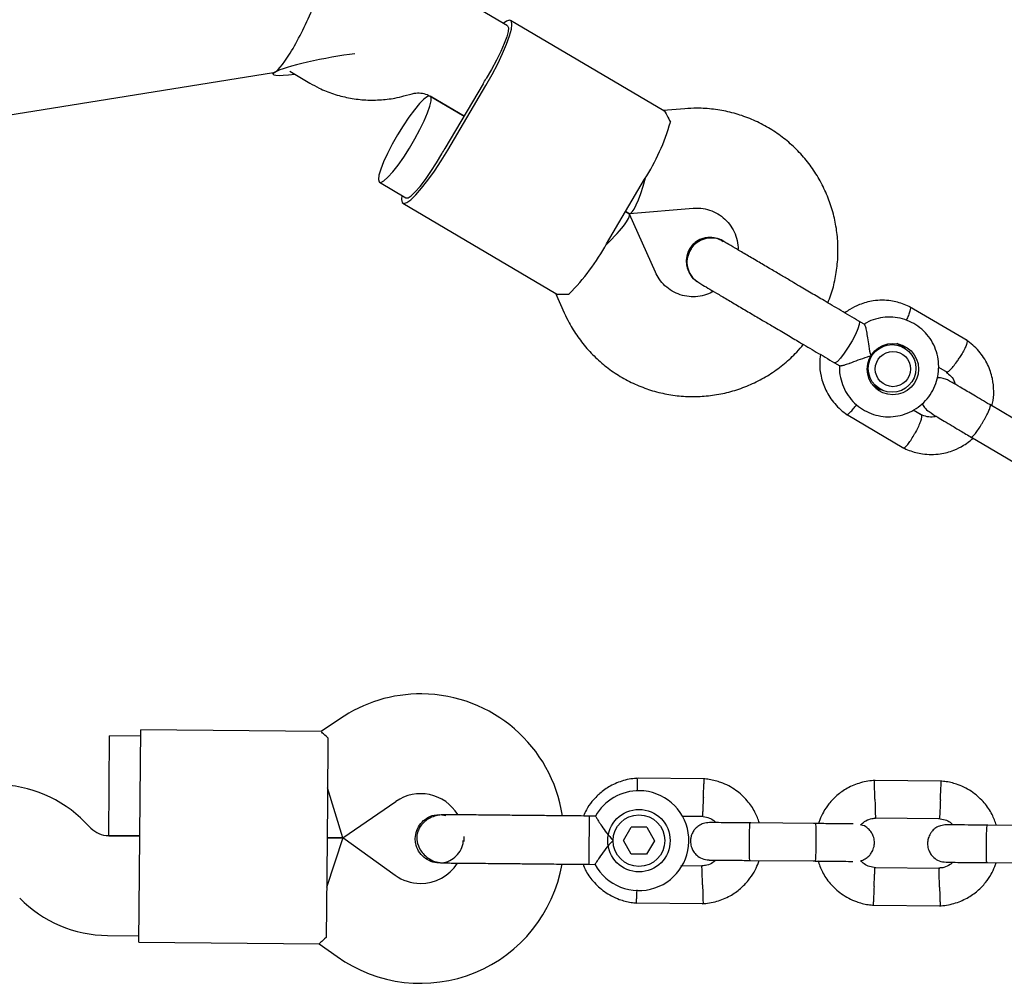
# Model space of a CAD drawing. Units: millimetres. Extents: x 16168 to 24946, y 31059 to 38286.
# Drawn here: x 22300 to 22457, y 33480 to 33635 of the extents above; entities that cross this region are included whole.
import ezdxf

# ---------------------------------------------------------------- set-up
doc = ezdxf.new("R2010")
doc.units = ezdxf.units.MM
doc.header["$LTSCALE"] = 200

msp = doc.modelspace()

# ---------------------------------------------------------------- linework, layer by layer
at = {"color": 7, "linetype": 'Continuous', "lineweight": 25}
for p, q in [((22377.67, 33633.58), (22373.4, 33636.1)), ((22402.74, 33619.96), (22378.18, 33634.45)), ((21835.92, 33545.24), (22340.19, 33626.1)), ((22339.98, 33626.06), (22340.12, 33625.84)), ((22342.78, 33626.3), (22345.98, 33624.41)), ((22373.77, 33624.28), (22367.67, 33613.94)), ((22368.11, 33613.68), (22374.21, 33624.02)), ((22361.09, 33622.35), (22362.41, 33622.7)), ((22365.27, 33622.32), (22370.72, 33619.11)), ((22370.72, 33619.11), (22365.3, 33622.31)), ((22406.09, 33620.3), (22402.62, 33620.01)), ((22357.17, 33608.53), (22361.41, 33606.02)), ((22393.57, 33598.66), (22399.67, 33609)), ((22360.91, 33605.16), (22385.46, 33590.67)), ((22396.62, 33603.83), (22397.14, 33603.52)), ((22397.14, 33603.52), (22396.62, 33603.83)), ((22401.39, 33594.1), (22397.23, 33603.43)), ((22397.27, 33603.49), (22407.45, 33604.36)), ((22385.37, 33590.75), (22386.79, 33587.58)), ((22451.36, 33583.14), (22442.15, 33588.57)), ((22434.87, 33585.76), (22434.02, 33586.26)), ((22441.23, 33581.98), (22440.08, 33582.66)), ((22440.77, 33582.42), (22440.92, 33582.34)), ((22430.09, 33579.6), (22430.96, 33579.09)), ((22446.77, 33578.89), (22448.15, 33578.07)), ((22436.17, 33576.04), (22437.33, 33575.36)), ((22436.9, 33575.43), (22436.81, 33575.49)), ((22444.01, 33571.24), (22442.71, 33572.01)), ((22463.96, 33567.59), (22454.98, 33572.89)), ((22432, 33571.36), (22441.21, 33565.93)), ((22451.94, 33567.72), (22460.92, 33562.42)), ((22350.75, 33522.49), (22347.84, 33520.49)), ((22313.84, 33511.8), (22313.92, 33519.8)), ((22318.92, 33519.76), (22313.92, 33519.8)), ((22318.82, 33509.76), (22318.92, 33520.76)), ((22347.86, 33520.49), (22318.92, 33520.76)), ((22348.91, 33519.47), (22348.82, 33509.48)), ((22313.77, 33503.8), (22313.84, 33511.8)), ((22409.28, 33512.9), (22398.43, 33513.01)), ((22447.28, 33512.55), (22436.43, 33512.65)), ((22351.29, 33503.45), (22348.84, 33511.48)), ((22318.71, 33497.76), (22318.82, 33509.76)), ((22348.82, 33509.48), (22348.71, 33497.48)), ((22351.29, 33503.45), (22359.8, 33509.3)), ((22366.8, 33507.17), (22366.82, 33507.17)), ((22366.8, 33507.17), (22366.82, 33507.17)), ((22367.8, 33507), (22366.82, 33507.16)), ((22390.8, 33506.95), (22390.74, 33500.35)), ((22391.79, 33506.94), (22390.8, 33506.95)), ((22405.68, 33506.94), (22408.93, 33506.91)), ((22310.92, 33505), (22309.96, 33505.98)), ((22427.12, 33505.75), (22416.54, 33505.84)), ((22436.56, 33506.65), (22446.93, 33506.55)), ((22465.12, 33505.39), (22454.54, 33505.49)), ((22318.77, 33503.76), (22313.74, 33503.81)), ((22313.77, 33503.8), (22318.77, 33503.76)), ((22396.27, 33503.03), (22397.53, 33505.18)), ((22400.02, 33505.16), (22397.53, 33505.18)), ((22400.02, 33505.16), (22401.26, 33502.99)), ((22351.29, 33503.45), (22348.69, 33495.48)), ((22351.29, 33503.45), (22348.76, 33503.48)), ((22348.76, 33503.48), (22351.29, 33503.45)), ((22359.69, 33497.45), (22351.29, 33503.45)), ((22397.5, 33500.86), (22396.27, 33503.03)), ((22401.26, 33502.99), (22399.99, 33500.84)), ((22399.99, 33500.84), (22397.5, 33500.86)), ((22366.75, 33499.44), (22366.73, 33499.44)), ((22366.75, 33499.44), (22366.73, 33499.44)), ((22390.74, 33500.35), (22390.73, 33499.22)), ((22390.73, 33499.22), (22391.75, 33499.21)), ((22408.96, 33498.92), (22405.47, 33498.95)), ((22416.48, 33499.84), (22427.06, 33499.75)), ((22454.48, 33499.49), (22465.06, 33499.39)), ((22318.61, 33486.76), (22318.71, 33497.76)), ((22348.71, 33497.48), (22348.61, 33487.48)), ((22446.96, 33498.57), (22436.59, 33498.66)), ((22398.24, 33493.02), (22409.09, 33492.92)), ((22436.24, 33492.67), (22447.09, 33492.57)), ((22313.59, 33487.81), (22318.62, 33487.76)), ((22318.61, 33486.76), (22347.54, 33486.49)), ((22347.52, 33486.48), (22350.39, 33484.43))]:
    msp.add_line(p, q, dxfattribs=at)
at = {"color": 7, "linetype": 'Continuous', "lineweight": 25, "flags": 128}
for points in [[(22374.21, 33624.02), (22375.21, 33625.77), (22376.12, 33627.5), (22376.91, 33629.15), (22377.55, 33630.65), (22378.03, 33631.96), (22378.31, 33633.03), (22378.41, 33633.82), (22378.31, 33634.32), (22378.01, 33634.49), (22377.52, 33634.35), (22377, 33633.98)], [(22377.67, 33633.58), (22377.83, 33633.28), (22377.8, 33632.69), (22377.58, 33631.83), (22377.18, 33630.73), (22376.62, 33629.46), (22375.93, 33628.06), (22375.13, 33626.6), (22374.27, 33625.14)], [(22360.06, 33616.11), (22359.21, 33614.61), (22358.46, 33613.15), (22357.84, 33611.8), (22357.38, 33610.61), (22357.09, 33609.65), (22357, 33608.96), (22357.11, 33608.57), (22357.41, 33608.5), (22357.89, 33608.76), (22358.53, 33609.32), (22359.29, 33610.17), (22360.15, 33611.27), (22361.05, 33612.56), (22361.96, 33613.98), (22362.84, 33615.47), (22363.65, 33616.96), (22364.34, 33618.37), (22364.88, 33619.65), (22365.26, 33620.73), (22365.45, 33621.56), (22365.44, 33622.1), (22365.23, 33622.33), (22364.84, 33622.24), (22364.27, 33621.83), (22363.57, 33621.12), (22362.76, 33620.14), (22361.87, 33618.94), (22360.96, 33617.58), (22360.06, 33616.11)], [(22360.74, 33606.42), (22360.68, 33605.78), (22360.78, 33605.29), (22361.08, 33605.11), (22361.56, 33605.26), (22362.21, 33605.73), (22363.01, 33606.5), (22363.92, 33607.55), (22364.93, 33608.84), (22365.98, 33610.32), (22367.06, 33611.96), (22368.11, 33613.68)], [(22361.41, 33606.02), (22361.75, 33606.03), (22362.26, 33606.35), (22362.91, 33606.96), (22363.67, 33607.84), (22364.52, 33608.94), (22365.41, 33610.22), (22366.3, 33611.63), (22367.15, 33613.09)], [(22434.02, 33586.26), (22434.09, 33586.16), (22434.07, 33585.74), (22433.85, 33585.04), (22433.46, 33584.14), (22432.93, 33583.12), (22432.31, 33582.07), (22431.67, 33581.12), (22431.07, 33580.34)], [(22440.97, 33582.39), (22441.11, 33582.27), (22441.56, 33581.77)], [(22431.07, 33580.34), (22430.57, 33579.81), (22430.21, 33579.59), (22430.1, 33579.6)], [(22437.67, 33575.18), (22437.01, 33575.32), (22436.77, 33575.41)]]:
    msp.add_lwpolyline(points, dxfattribs=at)
at = {"color": 7, "linetype": 'Continuous', "lineweight": 25}
for centre, radius in [((22439.46, 33578.57), 4.12), ((22439.33, 33578.68), 3.82), ((22439.47, 33578.59), 2.83), ((22398.76, 33503.01), 5), ((22398.76, 33503.01), 4.14)]:
    msp.add_circle(centre, radius, dxfattribs=at)
for centre, radius, start, end in [((22333.67, 33647.93), 46.56, 329.4624, 330.6932), ((22370.36, 33627.74), 34.79, 327.3979, 344.0134), ((22327.57, 33637.6), 46.56, 328.2354, 329.4661), ((22362.99, 33615.25), 34.79, 314.9151, 331.5307), ((22363.76, 33503.53), 23, 89.4643, 124.4643), ((22363.76, 33503.53), 23, 8.7026, 89.4643), ((22295.68, 33491.97), 20, 44.4643, 89.4643), ((22363.76, 33503.53), 7, 31.7552, 124.4643), ((22398.76, 33503.01), 8, 208.1867, 89.4643), ((22398.76, 33503.01), 8, 89.4643, 150.6094), ((22313.77, 33507.81), 4, 224.4643, 269.4643), ((22356.78, 33503.4), 13.98, 357.9071, 1.0214), ((22363.76, 33503.15), 23, 234.4643, 350.2034), ((22363.76, 33503.15), 7, 269.4643, 327.3534), ((22363.76, 33503.15), 7, 234.4643, 269.4643), ((22313.77, 33507.81), 20, 224.4643, 269.4643)]:
    msp.add_arc(centre, radius, start, end, dxfattribs=at)
for centre, major_axis, ratio, start_param, end_param in [((22344.08, 33634.82), (4.08, 8.71), 0.162024, 3.251235, 4.936136), ((22348.45, 33627.47), (8.34, 1.61), 0.102561, 0.945735, 2.845149), ((22348.45, 33627.47), (8.34, 1.61), 0.102561, 2.845149, 4.070855), ((22399.07, 33611.68), (1.86, 8.18), 0.15527, 3.092082, 4.441918), ((22390.94, 33597.89), (6.26, 5.59), 0.15527, 4.98286, 6.332696)]:
    msp.add_ellipse(centre, major_axis=major_axis, ratio=ratio, start_param=start_param, end_param=end_param, dxfattribs=at)
for points, knots in [([(22345.98, 33624.41), (22346.48, 33624.14), (22347.7, 33623.46), (22349.78, 33622.64), (22352.19, 33622), (22354.67, 33621.68), (22357.17, 33621.67), (22359.32, 33621.92), (22360.61, 33622.23), (22361.09, 33622.35)], [0, 0, 0, 0, 0.10852, 0.267834, 0.427177, 0.586527, 0.745913, 0.905363, 1, 1, 1, 1]), ([(22362.41, 33622.7), (22362.52, 33622.73), (22362.97, 33622.84), (22363.8, 33622.86), (22364.65, 33622.65), (22365.12, 33622.41), (22365.27, 33622.32)], [0, 0, 0, 0, 0.107667, 0.456765, 0.813658, 1, 1, 1, 1]), ([(22402.72, 33619.93), (22402.73, 33619.94), (22402.85, 33619.99), (22403.19, 33619.37), (22403.62, 33618.52), (22403.8, 33618.16)], [0, 0, 0, 0, 0.0639798, 0.6046832, 1, 1, 1, 1]), ([(22429.03, 33589.2), (22429.2, 33589.62), (22429.72, 33590.88), (22430.25, 33593.08), (22430.64, 33595.75), (22430.7, 33598.45), (22430.45, 33601.14), (22429.88, 33603.77), (22429.01, 33606.32), (22427.85, 33608.75), (22426.42, 33611.02), (22424.72, 33613.1), (22422.8, 33614.96), (22420.67, 33616.58), (22418.36, 33617.94), (22415.92, 33619.02), (22413.36, 33619.8), (22410.72, 33620.27), (22408.28, 33620.43), (22406.74, 33620.34), (22406.09, 33620.3)], [0, 0, 0, 0, 0.029458, 0.087643, 0.145823, 0.203989, 0.262134, 0.320253, 0.378338, 0.436388, 0.494401, 0.552377, 0.610321, 0.668235, 0.726128, 0.784007, 0.841878, 0.89975, 0.957632, 1, 1, 1, 1]), ([(22407.45, 33604.36), (22407.62, 33604.37), (22408.27, 33604.41), (22409.4, 33604.29), (22410.77, 33603.85), (22412.01, 33603.11), (22413.07, 33602.12), (22413.9, 33600.92), (22414.43, 33599.56), (22414.68, 33598.46), (22414.64, 33597.83), (22414.63, 33597.69)], [0, 0, 0, 0, 0.046672, 0.176754, 0.307823, 0.439948, 0.572529, 0.704569, 0.835478, 0.964974, 1, 1, 1, 1]), ([(22410.95, 33599.56), (22410.78, 33599.6), (22410.33, 33599.7), (22409.6, 33599.65), (22408.67, 33599.43), (22407.83, 33598.98), (22407.09, 33598.24), (22406.53, 33597.28), (22406.29, 33596.14), (22406.41, 33595), (22406.71, 33594.11), (22407.08, 33593.63), (22407.24, 33593.44)], [0, 0, 0, 0, 0.05386, 0.147334, 0.23053, 0.360508, 0.448417, 0.554313, 0.710151, 0.809332, 0.920176, 1, 1, 1, 1]), ([(22407, 33597.71), (22407.26, 33598.06), (22407.77, 33598.77), (22408.93, 33599.43), (22410.2, 33599.69), (22411.37, 33599.57), (22411.99, 33599.2), (22412.24, 33599.05)], [0, 0, 0, 0, 0.2141378, 0.4282758, 0.6424045, 0.8565091, 1, 1, 1, 1]), ([(22412.26, 33599.08), (22412.24, 33599.1), (22411.9, 33599.39), (22411, 33599.61), (22409.72, 33599.66), (22408.47, 33599.22), (22407.55, 33598.52), (22407.15, 33597.93), (22407, 33597.71)], [0, 0, 0, 0, 0.010975, 0.224723, 0.438496, 0.652305, 0.866144, 1, 1, 1, 1]), ([(22424.19, 33592.05), (22423.77, 33592.3), (22422.85, 33592.85), (22421.32, 33593.75), (22419.57, 33594.78), (22417.67, 33595.9), (22415.77, 33597.02), (22414.09, 33598.01), (22412.78, 33598.78), (22412.4, 33599.01), (22412.21, 33599.12)], [0, 0, 0, 0, 0.077638, 0.170239, 0.278534, 0.402408, 0.540403, 0.689356, 0.844459, 1, 1, 1, 1]), ([(22407, 33597.71), (22406.82, 33597.31), (22406.45, 33596.52), (22406.42, 33595.19), (22406.81, 33593.95), (22407.49, 33592.98), (22408.11, 33592.62), (22408.36, 33592.48)], [0, 0, 0, 0, 0.214057, 0.428113, 0.642161, 0.856184, 1, 1, 1, 1]), ([(22408.33, 33592.44), (22408.32, 33592.45), (22407.9, 33592.61), (22407.27, 33593.29), (22406.61, 33594.39), (22406.39, 33595.69), (22406.56, 33596.84), (22406.88, 33597.47), (22407, 33597.71)], [0, 0, 0, 0, 0.009857, 0.223846, 0.437861, 0.651912, 0.865993, 1, 1, 1, 1]), ([(22410.72, 33591.03), (22410.35, 33590.84), (22409.55, 33590.44), (22408.2, 33590.17), (22406.77, 33590.15), (22405.36, 33590.45), (22404.05, 33591.04), (22402.9, 33591.91), (22401.99, 33592.94), (22401.58, 33593.74), (22401.39, 33594.1)], [0, 0, 0, 0, 0.107237, 0.234882, 0.363822, 0.494167, 0.62576, 0.758139, 0.890475, 1, 1, 1, 1]), ([(22408.28, 33592.46), (22408.43, 33592.37), (22408.74, 33592.2), (22409.75, 33591.6), (22411.13, 33590.78), (22412.84, 33589.77), (22414.73, 33588.66), (22416.66, 33587.52), (22418.52, 33586.42), (22419.7, 33585.73), (22420.26, 33585.4)], [0, 0, 0, 0, 0.1291, 0.262798, 0.398163, 0.531941, 0.661087, 0.783132, 0.896397, 1, 1, 1, 1]), ([(22385.48, 33590.7), (22385.48, 33590.69), (22385.49, 33590.57), (22386.19, 33590.57), (22387.15, 33590.6), (22387.55, 33590.61)], [0, 0, 0, 0, 0.06398, 0.604683, 1, 1, 1, 1]), ([(22442.31, 33588.49), (22441.97, 33588.65), (22441.29, 33588.98), (22440.23, 33589.31), (22438.58, 33589.64), (22436.48, 33589.64), (22434.26, 33589.03), (22432.76, 33588.3), (22432.03, 33587.78), (22431.77, 33587.59)], [0, 0, 0, 0, 0.102002, 0.203896, 0.300192, 0.554685, 0.759129, 0.91343, 1, 1, 1, 1]), ([(22386.79, 33587.58), (22387.03, 33587.05), (22387.67, 33585.72), (22388.93, 33583.71), (22390.6, 33581.61), (22392.51, 33579.73), (22394.62, 33578.09), (22396.91, 33576.71), (22399.35, 33575.61), (22401.91, 33574.8), (22404.54, 33574.3), (22407.21, 33574.12), (22409.89, 33574.25), (22412.54, 33574.69), (22415.12, 33575.44), (22417.59, 33576.49), (22419.94, 33577.82), (22422.1, 33579.43), (22423.85, 33581), (22424.76, 33582.12), (22425.1, 33582.54)], [0, 0, 0, 0, 0.037722, 0.095707, 0.153686, 0.211632, 0.269548, 0.327442, 0.385322, 0.443193, 0.501065, 0.558946, 0.616845, 0.674769, 0.732724, 0.790713, 0.848739, 0.906802, 0.964899, 1, 1, 1, 1]), ([(22442.2, 33588.54), (22442.22, 33588.53), (22442.26, 33588.5), (22442.29, 33588.32), (22442.22, 33587.92), (22441.99, 33587.23), (22441.73, 33586.67), (22441.61, 33586.41)], [0, 0, 0, 0, 0.106819, 0.235695, 0.496254, 0.756844, 1, 1, 1, 1]), ([(22430.93, 33579.18), (22430.91, 33579.06), (22430.84, 33578.42), (22431.02, 33577.23), (22431.48, 33575.7), (22432.26, 33574.31), (22433.29, 33573.09), (22434.55, 33572.11), (22435.97, 33571.4), (22437.5, 33570.99), (22439.09, 33570.89), (22440.66, 33571.11), (22442.16, 33571.63), (22443.54, 33572.44), (22444.73, 33573.5), (22445.69, 33574.79), (22446.38, 33576.23), (22446.77, 33577.79), (22446.85, 33579.39), (22446.6, 33580.97), (22446.06, 33582.47), (22445.22, 33583.83), (22444.13, 33585), (22442.84, 33585.92), (22441.38, 33586.56), (22439.84, 33586.9), (22438.24, 33586.93), (22436.69, 33586.63), (22435.52, 33586.22), (22434.93, 33585.82), (22434.79, 33585.72)], [0, 0, 0, 0, 0.008614, 0.046412, 0.084184, 0.12191, 0.159583, 0.197202, 0.234774, 0.272313, 0.309837, 0.347368, 0.384929, 0.422536, 0.460197, 0.497915, 0.535681, 0.573478, 0.611284, 0.649078, 0.686841, 0.724556, 0.762216, 0.799823, 0.837386, 0.874919, 0.912443, 0.94998, 0.98755, 1, 1, 1, 1]), ([(22434.87, 33585.76), (22434.92, 33585.68), (22435.04, 33585.54), (22435.19, 33584.84), (22435.34, 33583.85), (22435.53, 33582.55), (22435.72, 33581.45), (22435.87, 33580.8), (22435.91, 33580.66), (22435.91, 33580.66)], [0, 0, 0, 0, 0.1684864, 0.336692, 0.5120594, 0.7086796, 0.9373331, 0.9981884, 1, 1, 1, 1]), ([(22451.31, 33583.16), (22451.32, 33583.15), (22451.36, 33583.12), (22451.38, 33582.96), (22451.29, 33582.57), (22451, 33581.89), (22450.59, 33581.14), (22450.28, 33580.62), (22450.14, 33580.4), (22450.13, 33580.39)], [0, 0, 0, 0, 0.071918, 0.178896, 0.395184, 0.611496, 0.827889, 0.991357, 1, 1, 1, 1]), ([(22455.34, 33572.69), (22455.38, 33572.83), (22455.59, 33573.57), (22455.68, 33575.06), (22455.48, 33577.17), (22454.7, 33579.41), (22453.53, 33581.19), (22452.3, 33582.45), (22451.57, 33582.98), (22451.21, 33583.24)], [0, 0, 0, 0, 0.036115, 0.190781, 0.365584, 0.560534, 0.775614, 0.89097, 1, 1, 1, 1]), ([(22427.86, 33580.92), (22427.8, 33580.45), (22427.65, 33579.29), (22427.9, 33577.33), (22428.65, 33575.09), (22429.83, 33573.31), (22431.06, 33572.05), (22431.79, 33571.52), (22432.15, 33571.26)], [0, 0, 0, 0, 0.124434, 0.31357, 0.524503, 0.757217, 0.882031, 1, 1, 1, 1]), ([(22435.91, 33580.66), (22435.9, 33580.66), (22435.71, 33580.6), (22435.01, 33580.4), (22433.83, 33579.99), (22432.88, 33579.62), (22432.14, 33579.35), (22431.59, 33579.16), (22431.09, 33579.04), (22431.01, 33579.1), (22430.98, 33579.12)], [0, 0, 0, 0, 0.001812, 0.089987, 0.316477, 0.544171, 0.565459, 0.735059, 0.898313, 1, 1, 1, 1]), ([(22448.06, 33578.13), (22448.08, 33578.12), (22448.13, 33578.09), (22448.3, 33578.16), (22448.62, 33578.41), (22449.12, 33578.96), (22449.64, 33579.65), (22449.98, 33580.15), (22450.12, 33580.37), (22450.13, 33580.39)], [0, 0, 0, 0, 0.094764, 0.199095, 0.410028, 0.62101, 0.832094, 0.99157, 1, 1, 1, 1]), ([(22448.02, 33578.09), (22448.28, 33577.89), (22448.82, 33577.47), (22449.3, 33576.77), (22449.38, 33576.28), (22449.39, 33576.17)], [0, 0, 0, 0, 0.398259, 0.861512, 1, 1, 1, 1]), ([(22455.33, 33572.68), (22454.88, 33572.95), (22454, 33573.47), (22452.37, 33574.43), (22450.67, 33575.43), (22449.23, 33576.27), (22448.38, 33576.75), (22447.91, 33577), (22447.33, 33577.14), (22446.93, 33577.19), (22446.64, 33577.15), (22446.55, 33577.14)], [0, 0, 0, 0, 0.12185, 0.236021, 0.441415, 0.618336, 0.766927, 0.884127, 0.932512, 0.977413, 1, 1, 1, 1]), ([(22432.05, 33571.34), (22432.07, 33571.33), (22432.12, 33571.3), (22432.29, 33571.37), (22432.6, 33571.62), (22433.09, 33572.16), (22433.46, 33572.65), (22433.64, 33572.89)], [0, 0, 0, 0, 0.106553, 0.235158, 0.49517, 0.755211, 1, 1, 1, 1]), ([(22444.14, 33573.05), (22444.19, 33572.94), (22444.31, 33572.67), (22444.66, 33572.24), (22445.32, 33571.69), (22446.39, 33571.01), (22447.68, 33570.23), (22448.99, 33569.46), (22450.56, 33568.53), (22451.69, 33567.86), (22452.28, 33567.51)], [0, 0, 0, 0, 0.0357541, 0.0881159, 0.2340501, 0.4345974, 0.5551509, 0.6892445, 0.8372797, 1, 1, 1, 1]), ([(22452, 33567.68), (22452.01, 33567.68), (22452.05, 33567.65), (22452.19, 33567.72), (22452.55, 33568.1), (22453.03, 33568.72), (22453.47, 33569.38), (22453.81, 33569.95), (22454.06, 33570.38), (22454.38, 33570.96), (22454.73, 33571.64), (22455.01, 33572.31), (22455.11, 33572.71), (22455.08, 33572.83), (22455.05, 33572.84), (22455.05, 33572.85)], [0, 0, 0, 0, 0.004286, 0.111621, 0.218955, 0.326276, 0.433577, 0.48664, 0.539698, 0.592756, 0.700028, 0.807313, 0.914638, 0.995714, 1, 1, 1, 1]), ([(22444, 33571.24), (22444, 33571.24), (22444.04, 33571.25), (22444.08, 33571.12), (22444.08, 33570.84), (22443.89, 33570.19), (22443.56, 33569.39), (22443.24, 33568.75), (22443.06, 33568.4), (22443.03, 33568.35), (22443.02, 33568.34)], [0, 0, 0, 0, 0.008922, 0.114076, 0.326674, 0.53929, 0.751966, 0.964713, 0.991504, 1, 1, 1, 1]), ([(22446.42, 33571.01), (22446.28, 33570.97), (22445.81, 33570.85), (22444.91, 33570.9), (22444.23, 33571.17), (22443.86, 33571.31)], [0, 0, 0, 0, 0.1624704, 0.5518937, 1, 1, 1, 1]), ([(22441.05, 33566.01), (22441.39, 33565.85), (22442.07, 33565.53), (22443.13, 33565.19), (22444.78, 33564.86), (22446.88, 33564.87), (22449.1, 33565.46), (22450.65, 33566.24), (22451.63, 33566.9), (22452.08, 33567.3), (22452.25, 33567.45)], [0, 0, 0, 0, 0.094883, 0.189664, 0.279237, 0.515965, 0.706137, 0.849668, 0.94653, 1, 1, 1, 1]), ([(22441.16, 33565.96), (22441.19, 33565.95), (22441.27, 33565.93), (22441.52, 33566.12), (22441.95, 33566.61), (22442.44, 33567.32), (22442.8, 33567.94), (22442.99, 33568.28), (22443.02, 33568.33), (22443.02, 33568.34)], [0, 0, 0, 0, 0.098293, 0.314706, 0.531127, 0.747627, 0.964126, 0.991352, 1, 1, 1, 1]), ([(22348.91, 33519.47), (22348.57, 33519.78), (22347.94, 33520.36), (22347.88, 33520.42), (22347.86, 33520.45)], [0, 0, 0, 0, 0.532321, 1, 1, 1, 1]), ([(22398.61, 33513.01), (22398.23, 33512.98), (22397.44, 33512.92), (22395.92, 33512.58), (22394.19, 33511.86), (22392.5, 33510.68), (22391.23, 33509.35), (22390.37, 33508.11), (22390, 33507.29), (22389.85, 33506.96)], [0, 0, 0, 0, 0.102295, 0.211765, 0.415025, 0.597902, 0.760373, 0.902416, 1, 1, 1, 1]), ([(22398.55, 33510.95), (22398.55, 33510.98), (22398.54, 33511.34), (22398.52, 33511.94), (22398.51, 33512.62), (22398.5, 33512.92), (22398.49, 33513.01), (22398.49, 33513), (22398.49, 33513)], [0, 0, 0, 0, 0.022194, 0.292524, 0.562821, 0.833067, 0.96671, 1, 1, 1, 1]), ([(22409.08, 33509.91), (22409.08, 33509.92), (22409.08, 33509.94), (22409.08, 33510.01), (22409.09, 33510.22), (22409.12, 33510.75), (22409.15, 33511.53), (22409.19, 33512.29), (22409.21, 33512.78), (22409.22, 33512.93), (22409.22, 33512.9), (22409.22, 33512.9)], [0, 0, 0, 0, 0.008574, 0.015064, 0.041026, 0.1452, 0.355729, 0.570407, 0.785048, 0.999648, 1, 1, 1, 1]), ([(22418.06, 33505.83), (22417.85, 33506.42), (22417.39, 33507.71), (22416.12, 33509.53), (22414.3, 33511.21), (22412.47, 33512.17), (22410.99, 33512.63), (22410.05, 33512.83), (22409.4, 33512.89), (22409.09, 33512.91)], [0, 0, 0, 0, 0.1546991, 0.3373964, 0.539914, 0.762222, 0.8409562, 0.9219053, 1, 1, 1, 1]), ([(22436.61, 33512.66), (22436.23, 33512.63), (22435.44, 33512.57), (22433.92, 33512.22), (22432.19, 33511.51), (22430.5, 33510.32), (22429.22, 33509), (22428.33, 33507.67), (22427.79, 33506.59), (22427.59, 33505.95), (22427.52, 33505.74)], [0, 0, 0, 0, 0.094529, 0.195688, 0.383516, 0.55251, 0.702646, 0.833906, 0.946272, 1, 1, 1, 1]), ([(22436.58, 33509.65), (22436.58, 33509.66), (22436.57, 33510.01), (22436.55, 33510.7), (22436.52, 33511.59), (22436.5, 33512.27), (22436.5, 33512.57), (22436.49, 33512.66), (22436.49, 33512.64), (22436.49, 33512.64)], [0, 0, 0, 0, 0.008575, 0.223306, 0.438036, 0.652739, 0.867401, 0.973557, 1, 1, 1, 1]), ([(22447.08, 33509.55), (22447.08, 33509.57), (22447.08, 33509.59), (22447.08, 33509.65), (22447.09, 33509.87), (22447.11, 33510.4), (22447.15, 33511.17), (22447.19, 33511.94), (22447.21, 33512.42), (22447.22, 33512.58), (22447.21, 33512.55), (22447.21, 33512.55)], [0, 0, 0, 0, 0.008574, 0.015064, 0.041026, 0.1452, 0.355729, 0.570407, 0.785048, 0.999648, 1, 1, 1, 1]), ([(22456.06, 33505.47), (22455.85, 33506.07), (22455.39, 33507.36), (22454.12, 33509.17), (22452.3, 33510.86), (22450.47, 33511.82), (22448.99, 33512.27), (22448.04, 33512.47), (22447.4, 33512.53), (22447.09, 33512.56)], [0, 0, 0, 0, 0.1546991, 0.3373964, 0.539914, 0.762222, 0.8409562, 0.9219053, 1, 1, 1, 1]), ([(22409.08, 33509.91), (22409.08, 33509.89), (22409.08, 33509.87), (22409.07, 33509.81), (22409.06, 33509.59), (22409.04, 33509.06), (22409, 33508.28), (22408.96, 33507.52), (22408.94, 33507.04), (22408.93, 33506.88), (22408.93, 33506.91), (22408.93, 33506.91)], [0, 0, 0, 0, 0.008575, 0.015065, 0.041031, 0.145218, 0.355772, 0.570496, 0.785185, 0.999813, 1, 1, 1, 1]), ([(22436.58, 33509.65), (22436.58, 33509.64), (22436.59, 33509.29), (22436.61, 33508.6), (22436.63, 33507.71), (22436.65, 33507.03), (22436.66, 33506.73), (22436.66, 33506.64), (22436.66, 33506.66), (22436.66, 33506.66)], [0, 0, 0, 0, 0.008575, 0.223309, 0.438042, 0.652763, 0.867436, 0.973585, 1, 1, 1, 1]), ([(22447.08, 33509.55), (22447.07, 33509.54), (22447.07, 33509.51), (22447.07, 33509.45), (22447.06, 33509.24), (22447.04, 33508.71), (22447, 33507.93), (22446.96, 33507.16), (22446.94, 33506.68), (22446.93, 33506.53), (22446.93, 33506.55), (22446.93, 33506.55)], [0, 0, 0, 0, 0.008575, 0.015065, 0.041031, 0.145218, 0.355772, 0.570496, 0.785185, 0.999813, 1, 1, 1, 1]), ([(22362.9, 33503.35), (22362.95, 33503.78), (22363.04, 33504.65), (22363.72, 33505.8), (22364.71, 33506.66), (22365.8, 33507.14), (22366.53, 33507.13), (22366.82, 33507.13)], [0, 0, 0, 0, 0.214138, 0.428276, 0.642405, 0.856509, 1, 1, 1, 1]), ([(22367.58, 33507.17), (22367.21, 33507.15), (22366.5, 33507.11), (22365.27, 33506.71), (22364.15, 33505.94), (22363.49, 33504.98), (22363.25, 33504.31), (22363.13, 33503.69), (22363.16, 33502.72), (22363.59, 33501.63), (22364.33, 33500.69), (22365.2, 33500.02), (22366.29, 33499.54), (22367.1, 33499.47), (22367.5, 33499.44)], [0, 0, 0, 0, 0.084184, 0.164282, 0.301314, 0.399313, 0.433621, 0.463138, 0.540845, 0.657973, 0.733104, 0.817364, 0.907689, 1, 1, 1, 1]), ([(22378.8, 33507.06), (22377.82, 33507.07), (22375.68, 33507.09), (22373.08, 33507.12), (22371.06, 33507.13), (22369.64, 33507.15), (22368.41, 33507.16), (22367.86, 33507.16), (22367.58, 33507.17)], [0, 0, 0, 0, 0.203167, 0.442133, 0.57405, 0.712332, 0.855076, 1, 1, 1, 1]), ([(22391.79, 33506.94), (22391.81, 33506.91), (22391.85, 33506.84), (22392.16, 33506.31), (22392.65, 33505.54), (22393.37, 33504.5), (22394.07, 33503.64), (22394.52, 33503.15), (22394.62, 33503.05), (22394.63, 33503.05)], [0, 0, 0, 0, 0.168486, 0.336692, 0.512059, 0.70868, 0.937333, 0.998188, 1, 1, 1, 1]), ([(22408.78, 33506.92), (22409.13, 33506.87), (22409.78, 33506.76), (22410.59, 33506.41), (22410.94, 33506.04), (22411.08, 33505.9)], [0, 0, 0, 0, 0.413971, 0.768586, 1, 1, 1, 1]), ([(22410.05, 33505.9), (22409.73, 33505.88), (22409.13, 33505.83), (22408.37, 33505.45), (22407.83, 33504.99), (22407.41, 33504.44), (22407.15, 33503.86), (22407.02, 33503.25), (22407.01, 33502.59), (22407.16, 33501.91), (22407.51, 33501.21), (22408.04, 33500.59), (22408.89, 33500.04), (22409.61, 33499.95), (22409.99, 33499.91)], [0, 0, 0, 0, 0.101895, 0.190609, 0.264804, 0.325235, 0.411571, 0.465521, 0.524723, 0.618755, 0.686668, 0.772356, 0.877462, 1, 1, 1, 1]), ([(22416.68, 33505.84), (22415.8, 33505.85), (22414.02, 33505.87), (22411.83, 33505.89), (22410.33, 33505.9), (22410.15, 33505.9), (22410.06, 33505.9)], [0, 0, 0, 0, 0.252143, 0.504247, 0.756352, 1, 1, 1, 1]), ([(22416.54, 33505.84), (22416.54, 33505.84), (22416.53, 33505.84), (22416.5, 33505.72), (22416.46, 33505.21), (22416.43, 33504.43), (22416.41, 33503.64), (22416.4, 33502.97), (22416.4, 33502.47), (22416.4, 33501.81), (22416.4, 33501.05), (22416.42, 33500.33), (22416.45, 33499.93), (22416.47, 33499.85), (22416.48, 33499.84), (22416.48, 33499.84)], [0, 0, 0, 0, 0.004287, 0.111621, 0.218955, 0.326276, 0.433577, 0.48664, 0.539698, 0.592756, 0.700028, 0.807313, 0.914638, 0.995713, 1, 1, 1, 1]), ([(22433.12, 33505.69), (22433.08, 33505.69), (22432.89, 33505.69), (22431.59, 33505.7), (22429.4, 33505.72), (22427.61, 33505.74), (22426.71, 33505.75)], [0, 0, 0, 0, 0.072374, 0.381523, 0.690672, 1, 1, 1, 1]), ([(22427.04, 33505.75), (22427.04, 33505.75), (22427.05, 33505.74), (22427.08, 33505.62), (22427.1, 33505.11), (22427.12, 33504.33), (22427.13, 33503.54), (22427.12, 33502.87), (22427.12, 33502.37), (22427.11, 33501.71), (22427.09, 33500.95), (22427.05, 33500.23), (22427.02, 33499.83), (22426.99, 33499.75), (22426.98, 33499.75), (22426.98, 33499.75)], [0, 0, 0, 0, 0.0042865, 0.1116213, 0.2189554, 0.3262763, 0.4335768, 0.4866395, 0.5396978, 0.5927561, 0.7000285, 0.8073133, 0.9146378, 0.9957135, 1, 1, 1, 1]), ([(22434.26, 33505.54), (22434.47, 33505.72), (22434.94, 33506.14), (22435.78, 33506.53), (22436.41, 33506.59), (22436.67, 33506.61)], [0, 0, 0, 0, 0.304196, 0.705375, 1, 1, 1, 1]), ([(22434.3, 33499.81), (22434.34, 33499.82), (22434.66, 33499.86), (22435.15, 33500.15), (22435.69, 33500.6), (22436.11, 33501.15), (22436.37, 33501.73), (22436.5, 33502.35), (22436.52, 33503), (22436.37, 33503.68), (22436.01, 33504.38), (22435.48, 33504.99), (22434.86, 33505.44), (22434.39, 33505.51), (22434.26, 33505.54)], [0, 0, 0, 0, 0.015523, 0.122186, 0.21139, 0.284047, 0.387849, 0.452713, 0.523892, 0.636947, 0.718599, 0.821622, 0.947992, 1, 1, 1, 1]), ([(22448.05, 33505.55), (22447.73, 33505.52), (22447.13, 33505.47), (22446.37, 33505.09), (22445.83, 33504.64), (22445.41, 33504.09), (22445.15, 33503.5), (22445.02, 33502.89), (22445, 33502.24), (22445.15, 33501.55), (22445.51, 33500.85), (22446.04, 33500.24), (22446.89, 33499.68), (22447.6, 33499.6), (22447.99, 33499.55)], [0, 0, 0, 0, 0.101895, 0.190609, 0.264804, 0.325235, 0.411571, 0.465521, 0.524723, 0.618755, 0.686668, 0.772356, 0.877462, 1, 1, 1, 1]), ([(22446.77, 33506.57), (22447.13, 33506.51), (22447.78, 33506.41), (22448.59, 33506.05), (22448.94, 33505.69), (22449.08, 33505.54)], [0, 0, 0, 0, 0.413971, 0.768586, 1, 1, 1, 1]), ([(22454.68, 33505.49), (22453.79, 33505.5), (22452.02, 33505.51), (22449.82, 33505.53), (22448.32, 33505.55), (22448.15, 33505.55), (22448.06, 33505.55)], [0, 0, 0, 0, 0.252143, 0.504247, 0.756352, 1, 1, 1, 1]), ([(22454.54, 33505.49), (22454.54, 33505.49), (22454.52, 33505.49), (22454.5, 33505.36), (22454.46, 33504.85), (22454.43, 33504.08), (22454.41, 33503.28), (22454.4, 33502.62), (22454.4, 33502.11), (22454.39, 33501.46), (22454.4, 33500.69), (22454.42, 33499.98), (22454.45, 33499.58), (22454.47, 33499.49), (22454.48, 33499.49), (22454.48, 33499.49)], [0, 0, 0, 0, 0.004287, 0.111621, 0.218955, 0.326276, 0.433577, 0.48664, 0.539698, 0.592756, 0.700028, 0.807313, 0.914638, 0.995713, 1, 1, 1, 1]), ([(22366.74, 33499.45), (22366.72, 33499.45), (22366.28, 33499.38), (22365.38, 33499.65), (22364.24, 33500.28), (22363.39, 33501.29), (22362.95, 33502.37), (22362.91, 33503.07), (22362.9, 33503.35)], [0, 0, 0, 0, 0.009857, 0.223846, 0.437861, 0.651912, 0.865993, 1, 1, 1, 1]), ([(22366.75, 33499.49), (22366.89, 33499.48), (22367.47, 33499.42), (22368.45, 33499.77), (22369.54, 33500.51), (22370.28, 33501.59), (22370.63, 33502.49), (22370.6, 33502.98), (22370.59, 33503.03)], [0, 0, 0, 0, 0.074003, 0.298417, 0.522811, 0.747223, 0.971702, 1, 1, 1, 1]), ([(22394.63, 33503.05), (22394.62, 33503.05), (22394.48, 33502.9), (22393.97, 33502.38), (22393.19, 33501.43), (22392.63, 33500.63), (22392.23, 33500.03), (22391.95, 33499.59), (22391.74, 33499.24), (22391.74, 33499.25), (22391.75, 33499.25)], [0, 0, 0, 0, 0.001812, 0.089987, 0.316477, 0.544171, 0.565459, 0.735059, 0.898313, 1, 1, 1, 1]), ([(22367.5, 33499.44), (22367.78, 33499.43), (22368.34, 33499.43), (22369.57, 33499.42), (22370.99, 33499.4), (22373, 33499.39), (22375.61, 33499.36), (22377.74, 33499.34), (22378.73, 33499.33)], [0, 0, 0, 0, 0.1449237, 0.2876677, 0.4259504, 0.557867, 0.7968334, 1, 1, 1, 1]), ([(22389.81, 33499.23), (22389.92, 33498.93), (22390.29, 33497.94), (22391.41, 33496.4), (22393.22, 33494.71), (22395.05, 33493.75), (22396.53, 33493.3), (22397.48, 33493.1), (22398.12, 33493.04), (22398.43, 33493.01)], [0, 0, 0, 0, 0.084083, 0.282043, 0.501479, 0.742359, 0.82767, 0.915382, 1, 1, 1, 1]), ([(22411.09, 33499.89), (22410.94, 33499.76), (22410.52, 33499.39), (22409.74, 33499.04), (22409.12, 33498.99), (22408.85, 33498.96)], [0, 0, 0, 0, 0.241277, 0.678734, 1, 1, 1, 1]), ([(22408.95, 33495.92), (22408.95, 33495.94), (22408.94, 33496.28), (22408.92, 33496.97), (22408.89, 33497.86), (22408.87, 33498.54), (22408.86, 33498.84), (22408.86, 33498.93), (22408.86, 33498.92), (22408.86, 33498.91)], [0, 0, 0, 0, 0.008578, 0.223386, 0.438195, 0.652991, 0.867739, 0.973924, 1, 1, 1, 1]), ([(22408.91, 33492.91), (22409.29, 33492.94), (22410.08, 33493.01), (22411.6, 33493.35), (22413.33, 33494.06), (22415.02, 33495.25), (22416.3, 33496.57), (22417.19, 33497.9), (22417.73, 33498.98), (22417.93, 33499.62), (22418, 33499.83)], [0, 0, 0, 0, 0.094528, 0.195688, 0.383516, 0.552509, 0.702645, 0.833905, 0.946271, 1, 1, 1, 1]), ([(22410.01, 33499.9), (22410.09, 33499.9), (22410.27, 33499.9), (22411.77, 33499.89), (22413.96, 33499.87), (22415.74, 33499.85), (22416.63, 33499.84)], [0, 0, 0, 0, 0.243648, 0.495753, 0.747857, 1, 1, 1, 1]), ([(22426.66, 33499.75), (22427.55, 33499.74), (22429.34, 33499.72), (22431.53, 33499.7), (22432.84, 33499.69), (22433.03, 33499.69), (22433.06, 33499.69)], [0, 0, 0, 0, 0.309327, 0.618477, 0.927626, 1, 1, 1, 1]), ([(22427.43, 33499.82), (22427.65, 33499.2), (22428.12, 33497.89), (22429.4, 33496.04), (22431.22, 33494.36), (22433.05, 33493.4), (22434.53, 33492.94), (22435.48, 33492.74), (22436.12, 33492.69), (22436.43, 33492.66)], [0, 0, 0, 0, 0.160881, 0.342242, 0.543279, 0.763961, 0.84212, 0.922477, 1, 1, 1, 1]), ([(22436.75, 33498.65), (22436.39, 33498.7), (22435.74, 33498.81), (22434.87, 33499.2), (22434.48, 33499.62), (22434.3, 33499.81)], [0, 0, 0, 0, 0.384859, 0.714535, 1, 1, 1, 1]), ([(22449.09, 33499.54), (22448.94, 33499.41), (22448.51, 33499.04), (22447.74, 33498.69), (22447.12, 33498.63), (22446.85, 33498.61)], [0, 0, 0, 0, 0.241277, 0.678734, 1, 1, 1, 1]), ([(22446.91, 33492.56), (22447.29, 33492.59), (22448.08, 33492.65), (22449.6, 33493), (22451.33, 33493.71), (22453.02, 33494.89), (22454.3, 33496.21), (22455.19, 33497.54), (22455.73, 33498.63), (22455.93, 33499.27), (22456, 33499.47)], [0, 0, 0, 0, 0.094528, 0.195688, 0.383516, 0.552509, 0.702645, 0.833905, 0.946271, 1, 1, 1, 1]), ([(22448.01, 33499.55), (22448.09, 33499.55), (22448.27, 33499.55), (22449.77, 33499.53), (22451.96, 33499.51), (22453.74, 33499.5), (22454.63, 33499.49)], [0, 0, 0, 0, 0.243648, 0.495753, 0.747857, 1, 1, 1, 1]), ([(22436.45, 33495.66), (22436.45, 33495.68), (22436.46, 33496.03), (22436.49, 33496.72), (22436.54, 33497.6), (22436.57, 33498.28), (22436.58, 33498.58), (22436.59, 33498.67), (22436.59, 33498.66), (22436.59, 33498.65)], [0, 0, 0, 0, 0.008575, 0.223309, 0.438042, 0.652763, 0.867436, 0.973585, 1, 1, 1, 1]), ([(22446.94, 33495.57), (22446.94, 33495.58), (22446.93, 33495.93), (22446.91, 33496.62), (22446.89, 33497.51), (22446.87, 33498.18), (22446.86, 33498.49), (22446.86, 33498.57), (22446.86, 33498.56), (22446.86, 33498.56)], [0, 0, 0, 0, 0.008578, 0.223386, 0.438195, 0.652991, 0.867739, 0.973924, 1, 1, 1, 1]), ([(22408.95, 33495.92), (22408.95, 33495.91), (22408.96, 33495.56), (22408.98, 33494.87), (22409, 33493.98), (22409.02, 33493.3), (22409.03, 33493), (22409.03, 33492.92), (22409.03, 33492.93), (22409.03, 33492.93)], [0, 0, 0, 0, 0.008575, 0.223298, 0.438019, 0.652713, 0.867367, 0.973519, 1, 1, 1, 1]), ([(22398.41, 33495.14), (22398.4, 33495.09), (22398.39, 33494.71), (22398.36, 33494.08), (22398.33, 33493.4), (22398.31, 33493.1), (22398.31, 33493.02), (22398.31, 33493.03), (22398.31, 33493.03)], [0, 0, 0, 0, 0.039826, 0.3052815, 0.5707044, 0.8360769, 0.96731, 1, 1, 1, 1]), ([(22436.45, 33495.66), (22436.44, 33495.65), (22436.43, 33495.3), (22436.4, 33494.61), (22436.36, 33493.73), (22436.32, 33493.05), (22436.31, 33492.75), (22436.31, 33492.66), (22436.31, 33492.67), (22436.31, 33492.68)], [0, 0, 0, 0, 0.0085755, 0.2233064, 0.4380358, 0.6527388, 0.867401, 0.9735568, 1, 1, 1, 1]), ([(22446.94, 33495.57), (22446.94, 33495.55), (22446.95, 33495.2), (22446.97, 33494.51), (22447, 33493.63), (22447.02, 33492.95), (22447.03, 33492.65), (22447.03, 33492.56), (22447.03, 33492.57), (22447.03, 33492.57)], [0, 0, 0, 0, 0.008575, 0.223298, 0.438019, 0.652713, 0.867367, 0.973519, 1, 1, 1, 1]), ([(22348.61, 33487.48), (22348.27, 33487.18), (22347.62, 33486.62), (22347.57, 33486.55), (22347.54, 33486.52)], [0, 0, 0, 0, 0.532321, 1, 1, 1, 1])]:
    msp.add_open_spline(points, degree=3, knots=knots, dxfattribs=at)
for points in [[(22428.42, 33589.56), (22427.75, 33589.95), (22426.42, 33590.74), (22424.93, 33591.62), (22424.19, 33592.05)], [(22434.02, 33586.26), (22433.04, 33586.84), (22431.07, 33588), (22429.3, 33589.04), (22428.42, 33589.56)], [(22420.26, 33585.4), (22421.01, 33584.96), (22422.49, 33584.08), (22423.82, 33583.3), (22424.49, 33582.9)], [(22424.49, 33582.9), (22425.37, 33582.38), (22427.14, 33581.34), (22429.11, 33580.18), (22430.09, 33579.6)], [(22383.95, 33507.01), (22383.12, 33507.02), (22381.45, 33507.04), (22379.68, 33507.05), (22378.8, 33507.06)], [(22390.8, 33506.95), (22389.63, 33506.96), (22387.28, 33506.98), (22385.06, 33507), (22383.95, 33507.01)], [(22378.73, 33499.33), (22379.61, 33499.32), (22381.38, 33499.31), (22383.05, 33499.29), (22383.88, 33499.28)], [(22383.88, 33499.28), (22384.99, 33499.27), (22387.21, 33499.25), (22389.55, 33499.23), (22390.73, 33499.22)]]:
    msp.add_open_spline(points, degree=3, dxfattribs=at)

doc.saveas('drawing.dxf')
